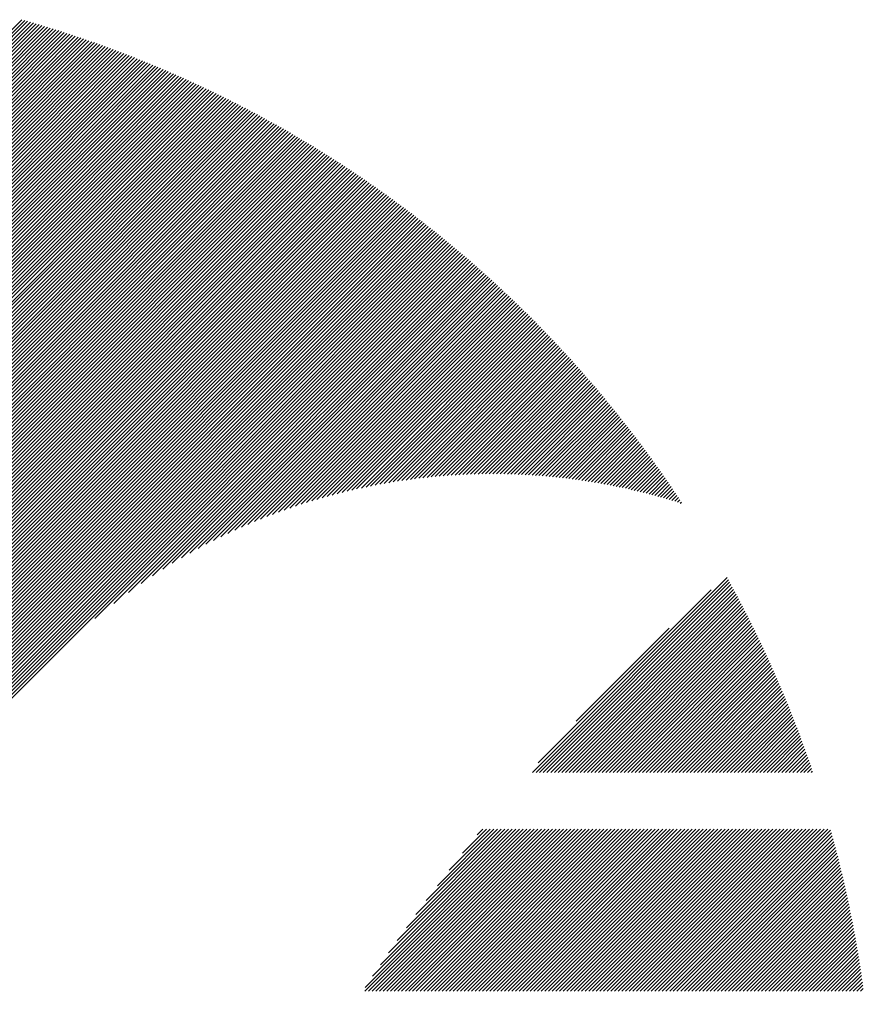
# Model space of a CAD drawing. Units: millimetres. Extents: x -325 to 305, y -254 to 193.
# Drawn here: x -296 to -282, y -178 to -162 of the extents above; entities that cross this region are included whole.
import ezdxf

# ---------------------------------------------------------------- set-up
doc = ezdxf.new("R2010")
doc.units = ezdxf.units.MM
doc.layers.add('CAXA0', color=7, linetype='Continuous', lineweight=70)
doc.layers.add('CAXA5', color=4, linetype='Continuous', lineweight=25)

# ---------------------------------------------------------------- blocks, each defined once
blk = doc.blocks.new('CAXBLOCK68')
at = {"layer": 'CAXA0', "color": 0, "linetype": 'Continuous', "lineweight": 25}
for p, q in [((-301.875, -166.963), (-296.46, -161.548)), ((-301.875, -167.026), (-296.411, -161.562)), ((-301.875, -167.089), (-296.362, -161.576)), ((-301.875, -167.152), (-296.313, -161.59)), ((-301.875, -167.215), (-296.264, -161.604)), ((-301.875, -167.278), (-296.216, -161.618)), ((-301.875, -167.34), (-296.167, -161.633)), ((-301.875, -167.403), (-296.119, -161.647)), ((-301.875, -167.466), (-296.07, -161.662)), ((-301.875, -167.529), (-296.022, -161.677)), ((-301.875, -167.592), (-295.974, -161.691)), ((-301.875, -167.655), (-295.926, -161.706)), ((-301.875, -167.718), (-295.878, -161.721)), ((-301.875, -167.78), (-295.83, -161.736)), ((-301.875, -167.843), (-295.783, -161.751)), ((-301.875, -167.906), (-295.735, -161.767)), ((-301.875, -167.969), (-295.688, -161.782)), ((-301.875, -168.032), (-295.64, -161.798)), ((-301.875, -168.095), (-295.593, -161.813)), ((-301.875, -168.158), (-295.546, -161.829)), ((-301.875, -168.221), (-295.499, -161.845)), ((-301.875, -168.283), (-295.452, -161.861)), ((-301.875, -168.346), (-295.405, -161.876)), ((-301.875, -168.409), (-295.358, -161.893)), ((-301.875, -168.472), (-295.311, -161.909)), ((-301.875, -168.535), (-295.265, -161.925)), ((-301.875, -168.598), (-295.218, -161.941)), ((-301.875, -168.661), (-295.172, -161.958)), ((-301.875, -168.723), (-295.125, -161.974)), ((-301.875, -168.786), (-295.079, -161.991)), ((-301.875, -168.849), (-295.033, -162.008)), ((-301.875, -168.912), (-294.987, -162.024)), ((-301.875, -168.975), (-294.941, -162.041)), ((-301.875, -169.038), (-294.895, -162.058)), ((-301.875, -169.101), (-294.849, -162.075)), ((-301.875, -169.164), (-294.804, -162.093)), ((-301.875, -169.226), (-294.758, -162.11)), ((-301.875, -169.289), (-294.713, -162.127)), ((-301.875, -169.352), (-294.667, -162.145)), ((-301.875, -169.415), (-294.622, -162.162)), ((-301.875, -169.478), (-294.577, -162.18)), ((-301.875, -169.541), (-294.532, -162.198)), ((-301.875, -169.604), (-294.487, -162.216)), ((-301.875, -169.666), (-294.442, -162.234)), ((-301.875, -169.729), (-294.397, -162.252)), ((-301.875, -169.792), (-294.352, -162.27)), ((-301.875, -169.855), (-294.307, -162.288)), ((-301.875, -169.918), (-294.263, -162.306)), ((-301.875, -169.981), (-294.218, -162.325)), ((-301.875, -170.044), (-294.174, -162.343)), ((-301.875, -170.107), (-294.13, -162.362)), ((-301.875, -170.169), (-294.085, -162.38)), ((-301.875, -170.232), (-294.041, -162.399)), ((-301.875, -170.295), (-293.997, -162.418)), ((-301.875, -170.358), (-293.953, -162.437)), ((-301.875, -170.421), (-293.909, -162.456)), ((-301.875, -170.484), (-293.866, -162.475)), ((-301.875, -170.547), (-293.822, -162.494)), ((-301.875, -170.609), (-293.778, -162.513)), ((-301.875, -170.672), (-293.735, -162.532)), ((-301.875, -170.735), (-293.691, -162.552)), ((-301.875, -170.798), (-293.648, -162.571)), ((-301.875, -170.861), (-293.605, -162.591)), ((-301.875, -170.924), (-293.561, -162.611)), ((-301.875, -170.987), (-293.518, -162.63)), ((-301.875, -171.05), (-293.475, -162.65)), ((-301.875, -171.112), (-293.432, -162.67)), ((-301.875, -171.175), (-293.389, -162.69)), ((-301.875, -171.238), (-293.347, -162.71)), ((-301.875, -171.301), (-293.304, -162.73)), ((-301.875, -171.364), (-293.261, -162.751)), ((-301.875, -171.427), (-293.219, -162.771)), ((-301.875, -171.49), (-293.176, -162.791)), ((-301.875, -171.552), (-293.134, -162.812)), ((-301.875, -171.615), (-293.092, -162.833)), ((-301.875, -171.678), (-293.05, -162.853)), ((-301.875, -171.741), (-293.008, -162.874)), ((-301.875, -171.804), (-292.965, -162.895)), ((-301.875, -171.867), (-292.924, -162.916)), ((-301.875, -171.93), (-292.882, -162.937)), ((-301.875, -171.992), (-292.84, -162.958)), ((-301.875, -172.055), (-292.798, -162.979)), ((-301.875, -172.118), (-292.757, -163)), ((-301.875, -172.181), (-292.715, -163.022)), ((-301.875, -172.244), (-292.674, -163.043)), ((-301.875, -172.307), (-292.632, -163.064)), ((-301.875, -172.37), (-292.591, -163.086)), ((-301.875, -172.433), (-292.55, -163.108)), ((-301.875, -172.495), (-292.509, -163.129)), ((-301.875, -172.558), (-292.468, -163.151)), ((-301.875, -172.621), (-292.427, -163.173)), ((-301.875, -172.684), (-292.386, -163.195)), ((-301.875, -172.747), (-292.345, -163.217)), ((-301.875, -172.81), (-292.304, -163.239)), ((-301.875, -172.873), (-292.263, -163.262)), ((-301.875, -172.935), (-292.223, -163.284)), ((-301.875, -172.998), (-292.182, -163.306)), ((-301.875, -173.061), (-292.142, -163.329)), ((-301.875, -173.124), (-292.102, -163.351)), ((-301.875, -173.187), (-292.061, -163.374)), ((-301.875, -173.25), (-292.021, -163.396)), ((-301.875, -173.313), (-291.981, -163.419)), ((-301.875, -173.376), (-291.941, -163.442)), ((-301.875, -173.438), (-291.901, -163.465)), ((-301.875, -173.501), (-291.861, -163.488)), ((-301.875, -173.564), (-291.821, -163.511)), ((-301.875, -173.627), (-291.782, -163.534)), ((-301.875, -173.69), (-291.742, -163.557)), ((-301.875, -173.753), (-291.703, -163.581)), ((-301.875, -173.816), (-291.663, -163.604)), ((-301.875, -173.878), (-291.624, -163.628)), ((-301.875, -173.941), (-291.584, -163.651)), ((-301.875, -174.004), (-291.545, -163.675)), ((-301.875, -174.067), (-291.506, -163.698)), ((-301.875, -174.13), (-291.467, -163.722)), ((-301.875, -174.193), (-291.428, -163.746)), ((-301.875, -174.256), (-291.389, -163.77)), ((-301.875, -174.319), (-291.35, -163.794)), ((-301.875, -174.381), (-291.311, -163.818)), ((-301.875, -174.444), (-291.272, -163.842)), ((-301.875, -174.507), (-291.234, -163.866)), ((-301.875, -174.57), (-291.195, -163.891)), ((-301.875, -174.633), (-291.157, -163.915)), ((-301.875, -174.696), (-291.118, -163.939)), ((-301.875, -174.759), (-291.08, -163.964)), ((-301.875, -174.821), (-291.042, -163.989)), ((-301.875, -174.884), (-291.003, -164.013)), ((-301.875, -174.947), (-290.965, -164.038)), ((-301.875, -175.01), (-290.927, -164.063)), ((-301.875, -175.073), (-290.889, -164.088)), ((-301.875, -175.136), (-290.851, -164.113)), ((-301.875, -175.199), (-290.814, -164.138)), ((-301.875, -175.262), (-290.776, -164.163)), ((-301.875, -175.324), (-290.738, -164.188)), ((-301.875, -175.387), (-290.701, -164.213)), ((-301.875, -175.45), (-290.663, -164.239)), ((-301.875, -175.513), (-290.626, -164.264)), ((-301.875, -175.576), (-290.588, -164.29)), ((-301.875, -175.639), (-290.55, -164.315)), ((-301.875, -175.702), (-290.513, -164.341)), ((-301.875, -175.765), (-290.476, -164.367)), ((-301.875, -175.828), (-290.439, -164.392)), ((-301.875, -175.891), (-290.402, -164.418)), ((-301.875, -175.954), (-290.365, -164.444)), ((-301.875, -176.017), (-290.328, -164.47)), ((-301.875, -176.079), (-290.291, -164.496)), ((-301.875, -176.142), (-290.255, -164.522)), ((-301.875, -176.205), (-290.218, -164.549)), ((-301.875, -176.268), (-290.181, -164.575)), ((-301.875, -176.331), (-290.145, -164.601)), ((-301.875, -176.394), (-290.108, -164.628)), ((-301.875, -176.457), (-290.072, -164.654)), ((-301.875, -176.519), (-290.036, -164.681)), ((-301.875, -176.582), (-290, -164.707)), ((-301.875, -176.645), (-289.963, -164.734)), ((-301.875, -176.708), (-289.927, -164.761)), ((-301.875, -176.771), (-289.891, -164.788)), ((-301.875, -176.834), (-289.855, -164.815)), ((-301.875, -176.897), (-289.82, -164.842)), ((-301.875, -176.96), (-289.784, -164.869)), ((-301.875, -177.022), (-289.748, -164.896)), ((-301.875, -177.085), (-289.712, -164.923)), ((-301.875, -177.148), (-289.677, -164.95)), ((-301.875, -177.211), (-289.641, -164.978)), ((-301.875, -177.274), (-289.606, -165.005)), ((-301.875, -177.337), (-289.571, -165.033)), ((-301.875, -177.4), (-289.535, -165.06)), ((-301.875, -177.462), (-289.5, -165.088)), ((-301.875, -177.525), (-289.465, -165.116)), ((-301.875, -177.588), (-289.43, -165.144)), ((-301.875, -177.651), (-289.395, -165.171)), ((-301.875, -177.714), (-289.36, -165.199)), ((-301.875, -177.777), (-289.325, -165.227)), ((-301.875, -177.84), (-289.29, -165.256)), ((-301.875, -177.903), (-289.256, -165.284)), ((-301.875, -177.965), (-289.221, -165.312)), ((-301.875, -178.028), (-289.186, -165.34)), ((-301.875, -178.091), (-289.152, -165.369)), ((-301.875, -178.154), (-289.118, -165.397)), ((-301.875, -178.217), (-289.083, -165.425)), ((-301.875, -178.28), (-289.049, -165.454)), ((-301.875, -178.343), (-289.015, -165.483)), ((-301.875, -178.405), (-288.981, -165.511)), ((-295.209, -171.803), (-288.946, -165.54)), ((-294.885, -171.542), (-288.912, -165.569)), ((-294.633, -171.353), (-288.879, -165.598)), ((-294.417, -171.2), (-288.845, -165.627)), ((-294.225, -171.07), (-288.811, -165.656)), ((-294.048, -170.956), (-288.777, -165.685)), ((-293.884, -170.855), (-288.744, -165.714)), ((-293.729, -170.763), (-288.71, -165.744)), ((-293.582, -170.679), (-288.676, -165.773)), ((-293.442, -170.602), (-288.643, -165.803)), ((-293.308, -170.53), (-288.61, -165.832)), ((-293.179, -170.464), (-288.576, -165.862)), ((-293.054, -170.402), (-288.543, -165.891)), ((-292.932, -170.343), (-288.51, -165.921)), ((-292.815, -170.289), (-288.477, -165.951)), ((-292.7, -170.237), (-288.444, -165.981)), ((-292.588, -170.188), (-288.411, -166.01)), ((-292.479, -170.142), (-288.378, -166.04)), ((-292.373, -170.098), (-288.345, -166.071)), ((-292.268, -170.056), (-288.312, -166.101)), ((-292.166, -170.017), (-288.28, -166.131)), ((-292.065, -169.979), (-288.247, -166.161)), ((-291.966, -169.943), (-288.215, -166.191)), ((-291.869, -169.909), (-288.182, -166.222)), ((-291.774, -169.877), (-288.15, -166.252)), ((-291.68, -169.845), (-288.117, -166.283)), ((-291.588, -169.816), (-288.085, -166.314)), ((-291.496, -169.787), (-288.053, -166.344)), ((-291.406, -169.76), (-288.021, -166.375)), ((-291.318, -169.735), (-287.989, -166.406)), ((-291.23, -169.71), (-287.957, -166.437)), ((-291.144, -169.686), (-287.925, -166.468)), ((-291.058, -169.664), (-287.893, -166.499)), ((-290.974, -169.642), (-287.861, -166.53)), ((-290.891, -169.622), (-287.83, -166.561)), ((-290.808, -169.602), (-287.798, -166.592)), ((-290.727, -169.583), (-287.767, -166.624)), ((-290.646, -169.566), (-287.735, -166.655)), ((-290.566, -169.549), (-287.704, -166.686)), ((-290.487, -169.532), (-287.672, -166.718)), ((-290.409, -169.517), (-287.641, -166.75)), ((-290.331, -169.502), (-287.61, -166.781)), ((-290.254, -169.488), (-287.579, -166.813)), ((-290.178, -169.475), (-287.548, -166.845)), ((-290.103, -169.463), (-287.517, -166.877)), ((-290.028, -169.451), (-287.486, -166.909)), ((-289.954, -169.439), (-287.455, -166.941)), ((-289.88, -169.429), (-287.424, -166.973)), ((-289.807, -169.419), (-287.393, -167.005)), ((-289.735, -169.409), (-287.363, -167.037)), ((-289.663, -169.4), (-287.332, -167.069)), ((-289.592, -169.392), (-287.302, -167.102)), ((-289.522, -169.384), (-287.271, -167.134)), ((-289.451, -169.377), (-287.241, -167.167)), ((-289.382, -169.37), (-287.211, -167.199)), ((-289.313, -169.364), (-287.18, -167.232)), ((-289.244, -169.358), (-287.15, -167.265)), ((-289.176, -169.353), (-287.12, -167.297)), ((-289.108, -169.348), (-287.09, -167.33)), ((-289.041, -169.344), (-287.06, -167.363)), ((-288.975, -169.34), (-287.03, -167.396)), ((-288.908, -169.337), (-287.001, -167.429)), ((-288.843, -169.334), (-286.971, -167.462)), ((-288.777, -169.331), (-286.941, -167.495)), ((-288.712, -169.329), (-286.912, -167.529)), ((-288.648, -169.328), (-286.882, -167.562)), ((-288.583, -169.326), (-286.853, -167.596)), ((-288.52, -169.325), (-286.823, -167.629)), ((-288.456, -169.325), (-286.794, -167.663)), ((-288.393, -169.325), (-286.765, -167.696)), ((-288.331, -169.325), (-286.736, -167.73)), ((-288.268, -169.325), (-286.706, -167.764)), ((-288.206, -169.326), (-286.677, -167.798)), ((-288.145, -169.328), (-286.648, -167.831)), ((-288.084, -169.329), (-286.62, -167.865)), ((-288.023, -169.331), (-286.591, -167.899)), ((-287.962, -169.334), (-286.562, -167.934)), ((-287.902, -169.336), (-286.533, -167.968)), ((-287.842, -169.339), (-286.505, -168.002)), ((-287.782, -169.343), (-286.476, -168.036)), ((-287.723, -169.346), (-286.448, -168.071)), ((-287.664, -169.35), (-286.419, -168.105)), ((-287.606, -169.354), (-286.391, -168.14)), ((-287.547, -169.359), (-286.363, -168.174)), ((-287.489, -169.364), (-286.335, -168.209)), ((-287.432, -169.369), (-286.306, -168.244)), ((-287.374, -169.374), (-286.278, -168.279)), ((-287.317, -169.38), (-286.25, -168.314)), ((-287.26, -169.386), (-286.223, -168.349)), ((-287.203, -169.392), (-286.195, -168.384)), ((-287.147, -169.399), (-286.167, -168.419)), ((-287.091, -169.406), (-286.139, -168.454)), ((-287.035, -169.413), (-286.112, -168.489)), ((-286.98, -169.42), (-286.084, -168.524)), ((-286.925, -169.428), (-286.057, -168.56)), ((-286.87, -169.436), (-286.029, -168.595)), ((-286.815, -169.444), (-286.002, -168.631)), ((-286.76, -169.452), (-285.975, -168.666)), ((-286.706, -169.461), (-285.948, -168.702)), ((-286.652, -169.47), (-285.92, -168.738)), ((-286.598, -169.479), (-285.893, -168.774)), ((-286.545, -169.488), (-285.866, -168.81)), ((-286.492, -169.498), (-285.84, -168.846)), ((-286.439, -169.508), (-285.813, -168.882)), ((-286.386, -169.518), (-285.786, -168.918)), ((-286.333, -169.528), (-285.759, -168.954)), ((-286.281, -169.538), (-285.733, -168.99)), ((-286.229, -169.549), (-285.706, -169.027)), ((-286.177, -169.56), (-285.68, -169.063)), ((-286.125, -169.571), (-285.653, -169.099)), ((-286.074, -169.583), (-285.627, -169.136)), ((-286.023, -169.595), (-285.601, -169.173)), ((-285.972, -169.606), (-285.575, -169.209)), ((-285.921, -169.618), (-285.548, -169.246)), ((-285.87, -169.631), (-285.522, -169.283)), ((-285.82, -169.643), (-285.496, -169.32)), ((-285.77, -169.656), (-285.471, -169.357)), ((-285.72, -169.669), (-285.445, -169.394)), ((-285.67, -169.682), (-285.419, -169.431)), ((-285.621, -169.695), (-285.393, -169.468)), ((-285.571, -169.709), (-285.368, -169.506)), ((-285.522, -169.723), (-285.342, -169.543)), ((-285.473, -169.737), (-285.317, -169.58)), ((-285.424, -169.751), (-285.292, -169.618)), ((-285.376, -169.765), (-285.266, -169.655)), ((-285.328, -169.78), (-285.241, -169.693)), ((-285.279, -169.794), (-285.216, -169.731)), ((-285.231, -169.809), (-285.191, -169.769)), ((-285.184, -169.824), (-285.166, -169.806))]:
    blk.add_line(p, q, dxfattribs=at)
blk = doc.blocks.new('CAXBLOCK76')
at = {"layer": 'CAXA0', "color": 0, "linetype": 'Continuous', "lineweight": 25}
for p, q in [((-287.718, -174.434), (-284.383, -171.099)), ((-287.655, -174.434), (-284.361, -171.139)), ((-287.593, -174.434), (-284.339, -171.18)), ((-287.53, -174.434), (-284.317, -171.22)), ((-287.467, -174.434), (-284.294, -171.261)), ((-287.62, -174.273), (-284.656, -171.309)), ((-287.404, -174.434), (-284.272, -171.302)), ((-287.341, -174.434), (-284.25, -171.343)), ((-287.278, -174.434), (-284.228, -171.384)), ((-287.215, -174.434), (-284.207, -171.425)), ((-287.153, -174.434), (-284.185, -171.466)), ((-287.09, -174.434), (-284.163, -171.507)), ((-287.027, -174.434), (-284.141, -171.548)), ((-286.964, -174.434), (-284.12, -171.59)), ((-286.901, -174.434), (-284.099, -171.631)), ((-286.838, -174.434), (-284.077, -171.672)), ((-286.775, -174.434), (-284.056, -171.714)), ((-286.712, -174.434), (-284.035, -171.756)), ((-286.65, -174.434), (-284.014, -171.797)), ((-286.587, -174.434), (-283.993, -171.839)), ((-286.524, -174.434), (-283.972, -171.881)), ((-286.461, -174.434), (-283.951, -171.923)), ((-286.966, -173.556), (-285.373, -171.963)), ((-286.398, -174.434), (-283.93, -171.965)), ((-286.335, -174.434), (-283.909, -172.007)), ((-286.272, -174.434), (-283.889, -172.05)), ((-286.21, -174.434), (-283.868, -172.092)), ((-286.147, -174.434), (-283.848, -172.134)), ((-286.084, -174.434), (-283.827, -172.177)), ((-286.021, -174.434), (-283.807, -172.22)), ((-285.958, -174.434), (-283.787, -172.262)), ((-285.895, -174.434), (-283.766, -172.305)), ((-285.832, -174.434), (-283.746, -172.348)), ((-285.769, -174.434), (-283.726, -172.391)), ((-285.706, -174.434), (-283.707, -172.434)), ((-285.643, -174.434), (-283.687, -172.477)), ((-285.58, -174.434), (-283.667, -172.52)), ((-285.517, -174.434), (-283.647, -172.564)), ((-285.455, -174.434), (-283.628, -172.607)), ((-285.392, -174.434), (-283.608, -172.65)), ((-285.329, -174.434), (-283.589, -172.694)), ((-285.266, -174.434), (-283.57, -172.737)), ((-285.203, -174.434), (-283.551, -172.781)), ((-285.14, -174.434), (-283.531, -172.825)), ((-285.077, -174.434), (-283.512, -172.869)), ((-285.014, -174.434), (-283.494, -172.913)), ((-284.952, -174.434), (-283.475, -172.957)), ((-284.889, -174.434), (-283.456, -173.001)), ((-284.826, -174.434), (-283.437, -173.045)), ((-284.763, -174.434), (-283.419, -173.089)), ((-284.7, -174.434), (-283.4, -173.134)), ((-284.637, -174.434), (-283.382, -173.178)), ((-284.574, -174.434), (-283.364, -173.223)), ((-284.512, -174.434), (-283.345, -173.267)), ((-284.449, -174.434), (-283.327, -173.312)), ((-284.386, -174.434), (-283.309, -173.357)), ((-284.323, -174.434), (-283.291, -173.402)), ((-284.26, -174.434), (-283.273, -173.447)), ((-284.197, -174.434), (-283.256, -173.492)), ((-284.134, -174.434), (-283.238, -173.537)), ((-284.071, -174.434), (-283.22, -173.582)), ((-284.009, -174.434), (-283.203, -173.628)), ((-283.946, -174.434), (-283.185, -173.673)), ((-283.883, -174.434), (-283.168, -173.719)), ((-283.82, -174.434), (-283.151, -173.764)), ((-283.757, -174.434), (-283.134, -173.81)), ((-283.694, -174.434), (-283.117, -173.856)), ((-283.631, -174.434), (-283.1, -173.902)), ((-283.569, -174.434), (-283.083, -173.948)), ((-283.506, -174.434), (-283.066, -173.994)), ((-283.443, -174.434), (-283.049, -174.04)), ((-283.38, -174.434), (-283.033, -174.086)), ((-283.317, -174.434), (-283.016, -174.133)), ((-283.254, -174.434), (-283, -174.179)), ((-283.191, -174.434), (-282.984, -174.226)), ((-283.128, -174.434), (-282.967, -174.273)), ((-283.066, -174.434), (-282.951, -174.319)), ((-283.003, -174.434), (-282.935, -174.366)), ((-282.94, -174.434), (-282.919, -174.413)), ((-290.585, -178.18), (-287.813, -175.408)), ((-290.583, -178.115), (-287.876, -175.408)), ((-290.522, -178.18), (-287.75, -175.408)), ((-290.459, -178.18), (-287.687, -175.408)), ((-290.455, -177.924), (-287.939, -175.408)), ((-290.396, -178.18), (-287.624, -175.408)), ((-290.334, -178.18), (-287.561, -175.408)), ((-290.32, -177.727), (-288.001, -175.408)), ((-290.271, -178.18), (-287.499, -175.408)), ((-290.208, -178.18), (-287.436, -175.408)), ((-290.18, -177.524), (-288.064, -175.408)), ((-290.145, -178.18), (-287.373, -175.408)), ((-290.082, -178.18), (-287.31, -175.408)), ((-290.032, -177.313), (-288.127, -175.408)), ((-290.019, -178.18), (-287.247, -175.408)), ((-289.956, -178.18), (-287.184, -175.408)), ((-289.893, -178.18), (-287.121, -175.408)), ((-289.876, -177.094), (-288.19, -175.408)), ((-289.831, -178.18), (-287.058, -175.408)), ((-289.768, -178.18), (-286.996, -175.408)), ((-289.711, -176.866), (-288.253, -175.408)), ((-289.705, -178.18), (-286.933, -175.408)), ((-289.641, -178.18), (-286.869, -175.408)), ((-289.578, -178.18), (-286.806, -175.408)), ((-289.534, -176.627), (-288.316, -175.408)), ((-289.516, -178.18), (-286.744, -175.408)), ((-289.453, -178.18), (-286.681, -175.408)), ((-289.39, -178.18), (-286.618, -175.408)), ((-289.345, -176.375), (-288.379, -175.408)), ((-289.327, -178.18), (-286.555, -175.408)), ((-289.264, -178.18), (-286.492, -175.408)), ((-289.201, -178.18), (-286.429, -175.408)), ((-289.14, -176.107), (-288.442, -175.408)), ((-289.138, -178.18), (-286.366, -175.408)), ((-289.076, -178.18), (-286.303, -175.408)), ((-289.013, -178.18), (-286.241, -175.408)), ((-288.95, -178.18), (-286.178, -175.408)), ((-288.915, -175.819), (-288.504, -175.408)), ((-288.887, -178.18), (-286.115, -175.408)), ((-288.824, -178.18), (-286.052, -175.408)), ((-288.761, -178.18), (-285.989, -175.408)), ((-288.698, -178.18), (-285.926, -175.408)), ((-288.665, -175.506), (-288.567, -175.408)), ((-288.636, -178.18), (-285.863, -175.408)), ((-288.573, -178.18), (-285.801, -175.408)), ((-288.51, -178.18), (-285.738, -175.408)), ((-288.447, -178.18), (-285.675, -175.408)), ((-288.384, -178.18), (-285.612, -175.408)), ((-288.321, -178.18), (-285.549, -175.408)), ((-288.258, -178.18), (-285.486, -175.408)), ((-288.195, -178.18), (-285.423, -175.408)), ((-288.133, -178.18), (-285.36, -175.408)), ((-288.07, -178.18), (-285.298, -175.408)), ((-288.007, -178.18), (-285.235, -175.408)), ((-287.944, -178.18), (-285.172, -175.408)), ((-287.881, -178.18), (-285.109, -175.408)), ((-287.818, -178.18), (-285.046, -175.408)), ((-287.755, -178.18), (-284.983, -175.408)), ((-287.693, -178.18), (-284.92, -175.408)), ((-287.63, -178.18), (-284.858, -175.408)), ((-287.567, -178.18), (-284.795, -175.408)), ((-287.504, -178.18), (-284.732, -175.408)), ((-287.441, -178.18), (-284.669, -175.408)), ((-287.378, -178.18), (-284.606, -175.408)), ((-287.315, -178.18), (-284.543, -175.408)), ((-287.252, -178.18), (-284.48, -175.408)), ((-287.19, -178.18), (-284.417, -175.408)), ((-287.127, -178.18), (-284.355, -175.408)), ((-287.064, -178.18), (-284.292, -175.408)), ((-287.001, -178.18), (-284.229, -175.408)), ((-286.938, -178.18), (-284.166, -175.408)), ((-286.875, -178.18), (-284.103, -175.408)), ((-286.812, -178.18), (-284.04, -175.408)), ((-286.75, -178.18), (-283.977, -175.408)), ((-286.687, -178.18), (-283.915, -175.408)), ((-286.624, -178.18), (-283.852, -175.408)), ((-286.561, -178.18), (-283.789, -175.408)), ((-286.498, -178.18), (-283.726, -175.408)), ((-286.435, -178.18), (-283.663, -175.408)), ((-286.372, -178.18), (-283.6, -175.408)), ((-286.309, -178.18), (-283.537, -175.408)), ((-286.247, -178.18), (-283.474, -175.408)), ((-286.184, -178.18), (-283.412, -175.408)), ((-286.121, -178.18), (-283.349, -175.408)), ((-286.058, -178.18), (-283.286, -175.408)), ((-285.995, -178.18), (-283.223, -175.408)), ((-285.932, -178.18), (-283.16, -175.408)), ((-285.869, -178.18), (-283.097, -175.408)), ((-285.807, -178.18), (-283.034, -175.408)), ((-285.744, -178.18), (-282.972, -175.408)), ((-285.681, -178.18), (-282.909, -175.408)), ((-285.618, -178.18), (-282.846, -175.408)), ((-285.555, -178.18), (-282.783, -175.408)), ((-285.492, -178.18), (-282.72, -175.408)), ((-285.429, -178.18), (-282.657, -175.408)), ((-285.366, -178.18), (-282.609, -175.422)), ((-285.304, -178.18), (-282.595, -175.472)), ((-285.241, -178.18), (-282.581, -175.521)), ((-285.176, -178.18), (-282.567, -175.572)), ((-285.113, -178.18), (-282.554, -175.621)), ((-285.05, -178.18), (-282.541, -175.671)), ((-284.987, -178.18), (-282.528, -175.721)), ((-284.925, -178.18), (-282.515, -175.77)), ((-284.862, -178.18), (-282.502, -175.82)), ((-284.799, -178.18), (-282.489, -175.87)), ((-284.736, -178.18), (-282.476, -175.921)), ((-284.673, -178.18), (-282.464, -175.971)), ((-284.61, -178.18), (-282.451, -176.021)), ((-284.547, -178.18), (-282.439, -176.072)), ((-284.484, -178.18), (-282.427, -176.122)), ((-284.422, -178.18), (-282.414, -176.173)), ((-284.359, -178.18), (-282.402, -176.224)), ((-284.296, -178.18), (-282.39, -176.275)), ((-284.233, -178.18), (-282.379, -176.326)), ((-284.17, -178.18), (-282.367, -176.377)), ((-284.107, -178.18), (-282.355, -176.428)), ((-284.044, -178.18), (-282.344, -176.48)), ((-283.982, -178.18), (-282.333, -176.531)), ((-283.919, -178.18), (-282.321, -176.583)), ((-283.856, -178.18), (-282.31, -176.635)), ((-283.793, -178.18), (-282.299, -176.687)), ((-283.73, -178.18), (-282.288, -176.739)), ((-283.667, -178.18), (-282.278, -176.791)), ((-283.604, -178.18), (-282.267, -176.843)), ((-283.541, -178.18), (-282.257, -176.895)), ((-283.479, -178.18), (-282.246, -176.948)), ((-283.416, -178.18), (-282.236, -177)), ((-283.353, -178.18), (-282.226, -177.053)), ((-283.29, -178.18), (-282.216, -177.106)), ((-283.227, -178.18), (-282.206, -177.159)), ((-283.164, -178.18), (-282.196, -177.212)), ((-283.101, -178.18), (-282.186, -177.265)), ((-283.039, -178.18), (-282.177, -177.319)), ((-282.976, -178.18), (-282.167, -177.372)), ((-282.913, -178.18), (-282.158, -177.426)), ((-282.85, -178.18), (-282.149, -177.479)), ((-282.787, -178.18), (-282.14, -177.533)), ((-282.724, -178.18), (-282.131, -177.587)), ((-282.661, -178.18), (-282.122, -177.641)), ((-282.598, -178.18), (-282.114, -177.696)), ((-282.536, -178.18), (-282.105, -177.75)), ((-282.473, -178.18), (-282.097, -177.805)), ((-282.41, -178.18), (-282.089, -177.859)), ((-282.347, -178.18), (-282.081, -177.914)), ((-282.284, -178.18), (-282.073, -177.969)), ((-282.221, -178.18), (-282.065, -178.024)), ((-282.158, -178.18), (-282.057, -178.079)), ((-282.096, -178.18), (-282.05, -178.135))]:
    blk.add_line(p, q, dxfattribs=at)

msp = doc.modelspace()

# ---------------------------------------------------------------- block references
at = {"layer": 'CAXA5', "color": 96}
msp.add_blockref('CAXBLOCK68', (0, 0), dxfattribs=at)
at = {"layer": 'CAXA5', "color": 1}
msp.add_blockref('CAXBLOCK76', (0, 0), dxfattribs=at)

doc.saveas('drawing.dxf')
